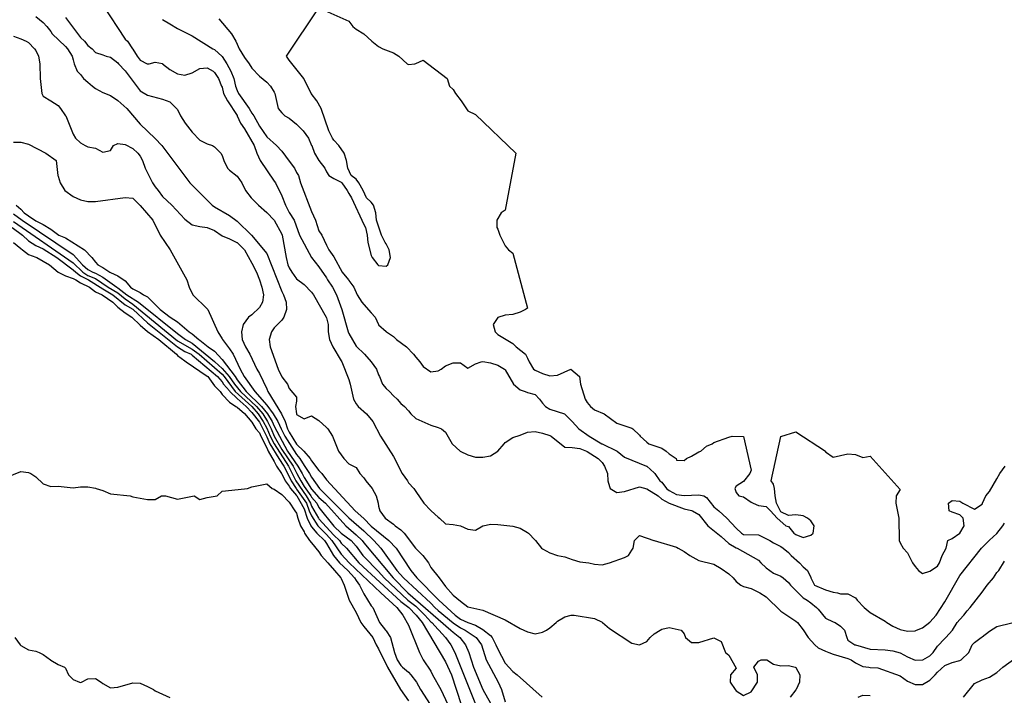
# Model space of a CAD drawing. Units: metres. Extents: x 374575 to 376497, y 8709876 to 8710499.
# Drawn here: x 374954 to 375020, y 8710112 to 8710157 of the extents above; entities that cross this region are included whole.
import ezdxf

# ---------------------------------------------------------------- set-up
doc = ezdxf.new("R2010")
doc.units = ezdxf.units.M
doc.layers.add('C-CURVAS MAYORES ACTUAL', color=250, linetype='Continuous')
doc.layers.add('C-CURVAS MENORES ACTUAL', color=252, linetype='Continuous')

msp = doc.modelspace()

# ---------------------------------------------------------------- linework, layer by layer
at = {"layer": 'C-CURVAS MAYORES ACTUAL', "flags": 128}
for points, elevation in [([(374957.309, 8710157.127), (374958.309, 8710155.784), (374958.567, 8710155.538), (374958.809, 8710155.25), (374959.078, 8710155.038), (374959.309, 8710154.783), (374959.809, 8710154.632), (374960.038, 8710154.538), (374960.309, 8710154.465), (374960.809, 8710154.102), (374960.86, 8710154.038), (374961.309, 8710153.561), (374962.309, 8710152.212), (374962.809, 8710151.924), (374963.809, 8710151.649), (374964.309, 8710151.467), (374964.744, 8710151.038), (374964.809, 8710150.956), (374965.007, 8710150.538), (374965.338, 8710150.038), (374965.809, 8710149.441), (374966.309, 8710148.9), (374966.809, 8710148.656), (374967.163, 8710148.538), (374967.309, 8710148.45), (374967.73, 8710148.038), (374967.809, 8710147.868), (374967.919, 8710147.538), (374968.162, 8710147.038), (374968.309, 8710146.894), (374968.809, 8710146.484), (374969.133, 8710146.038), (374969.385, 8710145.538), (374969.77, 8710145.038), (374970.241, 8710144.538), (374970.809, 8710144.06), (374971.309, 8710143.529), (374971.809, 8710142.595), (374971.831, 8710142.538), (374972.105, 8710141.038), (374972.226, 8710140.538), (374972.309, 8710140.331), (374972.484, 8710140.038), (374972.809, 8710139.6), (374973.309, 8710139.223), (374973.809, 8710138.698), (374973.933, 8710138.538), (374974.795, 8710137.038), (374974.809, 8710136.994), (374974.917, 8710136.538), (374974.937, 8710136.038), (374975.012, 8710135.538), (374975.24, 8710135.038), (374975.809, 8710134.105), (374975.841, 8710134.038), (374976.309, 8710132.847), (374976.408, 8710132.538), (374976.62, 8710131.538), (374976.809, 8710131.217), (374976.935, 8710131.038), (374977.491, 8710130.538), (374977.926, 8710130.038), (374978.434, 8710129.038), (374979.309, 8710127.671), (374979.89, 8710126.538), (374980.241, 8710126.038), (374980.309, 8710125.914), (374980.686, 8710125.538), (374980.809, 8710125.327), (374981.349, 8710124.538), (374981.809, 8710124.059), (374981.844, 8710124.038), (374982.309, 8710123.616), (374982.408, 8710123.538), (374982.809, 8710123.159), (374983.309, 8710123.119), (374983.809, 8710123.021), (374984.309, 8710122.809), (374984.809, 8710122.733), (374985.309, 8710123.029), (374985.329, 8710123.038), (374985.809, 8710123.132), (374986.309, 8710123.121), (374987.309, 8710123.006), (374987.809, 8710122.864), (374988.309, 8710122.583), (374988.368, 8710122.538), (374988.809, 8710122.06), (374988.834, 8710122.038), (374989.253, 8710121.538), (374989.309, 8710121.489), (374989.809, 8710121.21), (374990.309, 8710121.046), (374990.809, 8710120.939), (374991.309, 8710120.759), (374991.809, 8710120.619), (374992.425, 8710120.538), (374992.809, 8710120.462), (374993.309, 8710120.42), (374993.809, 8710120.54), (374994.809, 8710120.905), (374995.086, 8710121.038), (374995.309, 8710121.385), (374995.391, 8710121.538), (374995.481, 8710122.038), (374995.809, 8710122.369), (374996.773, 8710122.038), (374996.809, 8710122.033), (374998.309, 8710121.586), (374998.421, 8710121.538), (374998.809, 8710121.307), (374999.187, 8710121.038), (374999.809, 8710120.699), (375000.809, 8710120.446), (375001.309, 8710120.155), (375001.809, 8710119.799), (375002.102, 8710119.538), (375002.309, 8710119.302), (375002.626, 8710119.038), (375002.809, 8710118.95), (375003.309, 8710118.817), (375003.902, 8710118.538), (375004.309, 8710118.254), (375005.309, 8710117.298), (375006.309, 8710116.641), (375006.417, 8710116.538), (375006.809, 8710116.049), (375007.139, 8710115.538), (375007.577, 8710115.038), (375007.809, 8710114.841), (375008.309, 8710114.608), (375008.534, 8710114.538), (375008.809, 8710114.428), (375009.809, 8710114.121), (375010.026, 8710114.038), (375010.309, 8710113.845), (375010.809, 8710113.593), (375011.203, 8710113.538), (375011.309, 8710113.516), (375011.809, 8710113.5), (375013.309, 8710112.964), (375013.809, 8710112.608), (375014.309, 8710112.379), (375014.809, 8710112.375), (375015.309, 8710112.681), (375015.671, 8710113.038), (375015.809, 8710113.206), (375016.309, 8710113.646), (375016.809, 8710113.856), (375017.309, 8710113.991), (375017.397, 8710114.038), (375017.91, 8710114.538), (375018.15, 8710115.038), (375018.309, 8710115.197), (375018.743, 8710115.538), (375018.809, 8710115.578), (375019.309, 8710115.956), (375019.809, 8710116.272), (375020.809, 8710116.518)], 4560), ([(374953.809, 8710143.963), (374954.392, 8710143.538), (374957.809, 8710141.24), (374958.441, 8710140.538), (374958.809, 8710140.224), (374959.126, 8710140.038), (374959.309, 8710139.98), (374959.809, 8710139.715), (374960.749, 8710139.038), (374960.809, 8710139.005), (374961.42, 8710138.538), (374962.195, 8710138.038), (374964.809, 8710135.928), (374965.344, 8710135.538), (374965.809, 8710135.284), (374967.309, 8710134.052), (374967.322, 8710134.038), (374967.809, 8710133.587), (374968.283, 8710133.038), (374968.63, 8710132.538), (374969.034, 8710132.038), (374970.113, 8710131.038), (374970.538, 8710130.538), (374970.861, 8710130.038), (374971.102, 8710129.538), (374971.297, 8710129.038), (374971.809, 8710128.151), (374972.572, 8710127.038), (374972.809, 8710126.575), (374972.831, 8710126.538), (374973.081, 8710126.038), (374973.309, 8710125.659), (374973.755, 8710125.038), (374973.809, 8710124.944), (374974.158, 8710124.538), (374974.309, 8710124.266), (374975.309, 8710123.014), (374975.809, 8710122.545), (374976.466, 8710122.038), (374976.809, 8710121.661), (374977.245, 8710121.038), (374977.309, 8710120.962), (374978.309, 8710119.954), (374978.677, 8710119.538), (374980.275, 8710118.038), (374980.809, 8710117.628), (374981.416, 8710117.038), (374981.809, 8710116.595), (374981.872, 8710116.538), (374982.309, 8710116.075), (374982.351, 8710116.038), (374982.808, 8710115.538), (374983.168, 8710115.038), (374983.428, 8710114.538), (374985.609, 8710109.038)], 4555), ([(374953.909, 8710115.538), (374954.265, 8710115.038), (374954.309, 8710115), (374954.809, 8710114.718), (374955.309, 8710114.61), (374955.525, 8710114.538), (374955.809, 8710114.405), (374956.29, 8710114.038), (374956.309, 8710114.01), (374956.809, 8710113.726), (374957.228, 8710113.538), (374957.309, 8710113.478), (374957.498, 8710113.038), (374957.809, 8710112.713), (374958.242, 8710112.538), (374958.309, 8710112.521), (374958.378, 8710112.538), (374958.809, 8710112.765), (374959.309, 8710112.791), (374959.699, 8710112.538), (374959.809, 8710112.447), (374960.309, 8710112.158), (374960.809, 8710112.2), (374961.809, 8710112.492), (374962.309, 8710112.465), (374962.809, 8710112.251), (374963.213, 8710112.038), (374963.309, 8710111.967), (374964.309, 8710111.5)], 4550)]:
    msp.add_lwpolyline(points, dxfattribs=dict(at, elevation=elevation))
at = {"layer": 'C-CURVAS MENORES ACTUAL', "flags": 128}
for points, elevation in [([(374959.809, 8710157.96), (374961.309, 8710155.686), (374961.451, 8710155.538), (374961.793, 8710155.038), (374961.809, 8710155.005), (374962.109, 8710154.538), (374962.309, 8710154.282), (374962.77, 8710154.038), (374962.809, 8710154.023), (374962.91, 8710154.038), (374963.309, 8710154.132), (374963.809, 8710154.052), (374963.818, 8710154.038), (374964.309, 8710153.642), (374964.809, 8710153.353), (374965.309, 8710153.269), (374965.809, 8710153.43), (374966.309, 8710153.71), (374966.809, 8710153.759), (374967.2, 8710153.538), (374967.309, 8710153.454), (374967.561, 8710153.038), (374967.77, 8710152.538), (374967.809, 8710152.466), (374967.905, 8710152.038), (374968.166, 8710151.538), (374968.809, 8710150.557), (374968.816, 8710150.538), (374969.054, 8710150.038), (374969.309, 8710149.661), (374969.955, 8710148.538), (374970.133, 8710148.038), (374970.372, 8710147.538), (374971.309, 8710146.165), (374971.384, 8710146.038), (374971.809, 8710145.166), (374972.065, 8710144.538), (374972.309, 8710144.058), (374972.64, 8710143.538), (374973.009, 8710142.538), (374973.818, 8710141.038), (374974.309, 8710140.416), (374974.809, 8710139.675), (374974.881, 8710139.538), (374975.225, 8710139.038), (374975.477, 8710138.538), (374975.839, 8710137.538), (374976.267, 8710136.038), (374976.309, 8710135.923), (374976.809, 8710135.081), (374977.354, 8710134.538), (374977.82, 8710134.038), (374978.174, 8710133.538), (374978.309, 8710133.164), (374978.368, 8710133.038), (374978.563, 8710132.538), (374978.809, 8710132.245), (374979.042, 8710132.038), (374979.309, 8710131.758), (374979.566, 8710131.538), (374979.809, 8710131.23), (374980.039, 8710131.038), (374980.309, 8710130.755), (374980.463, 8710130.538), (374980.809, 8710130.228), (374981.809, 8710129.79), (374982.309, 8710129.628), (374982.522, 8710129.538), (374982.809, 8710129.32), (374983.257, 8710128.538), (374983.791, 8710128.038), (374984.309, 8710127.793), (374984.809, 8710127.643), (374985.309, 8710127.633), (374985.809, 8710127.732), (374986.306, 8710128.038), (374986.309, 8710128.042), (374986.742, 8710128.538), (374986.809, 8710128.628), (374987.309, 8710128.951), (374987.809, 8710129.108), (374988.309, 8710129.311), (374988.809, 8710129.362), (374989.309, 8710129.253), (374989.809, 8710129.096), (374989.896, 8710129.038), (374990.809, 8710128.309), (374991.309, 8710128.282), (374991.809, 8710128.211), (374992.258, 8710128.038), (374992.309, 8710128.012), (374993.047, 8710127.538), (374993.309, 8710127.282), (374993.481, 8710127.038), (374993.671, 8710126.538), (374993.692, 8710126.038), (374993.809, 8710125.661), (374993.857, 8710125.538), (374994.309, 8710125.256), (374994.809, 8710125.334), (374995.809, 8710125.637), (374996.309, 8710125.518), (374997.071, 8710125.038), (374997.309, 8710124.815), (374997.809, 8710124.549), (374998.809, 8710124.178), (374999.309, 8710124.062), (374999.38, 8710124.038), (374999.809, 8710123.778), (375000.413, 8710123.038), (375001.309, 8710122.313), (375001.809, 8710121.84), (375002.309, 8710121.556), (375002.363, 8710121.538), (375003.809, 8710120.717), (375003.966, 8710120.538), (375004.309, 8710120.221), (375004.809, 8710119.856), (375005.309, 8710119.654), (375005.47, 8710119.538), (375005.809, 8710119.226), (375005.949, 8710119.038), (375006.809, 8710118.195), (375007.068, 8710118.038), (375007.309, 8710117.869), (375007.702, 8710117.538), (375007.809, 8710117.435), (375008.309, 8710116.843), (375008.809, 8710116.586), (375008.95, 8710116.538), (375009.309, 8710116.3), (375009.577, 8710116.038), (375009.732, 8710115.538), (375009.809, 8710115.36), (375010.27, 8710115.038), (375010.309, 8710115.034), (375011.309, 8710114.761), (375012.309, 8710114.717), (375012.809, 8710114.649), (375013.309, 8710114.505), (375013.809, 8710114.23), (375014.309, 8710114.016), (375014.809, 8710114.027), (375014.824, 8710114.038), (375015.309, 8710114.297), (375015.535, 8710114.538), (375015.809, 8710114.947), (375016.309, 8710115.478), (375016.375, 8710115.538), (375016.813, 8710116.038), (375017.142, 8710116.538), (375017.309, 8710116.743), (375017.586, 8710117.038), (375017.809, 8710117.328), (375018.003, 8710117.538), (375018.809, 8710118.572), (375019.149, 8710119.038), (375019.579, 8710119.538), (375019.809, 8710119.897), (375019.94, 8710120.038), (375020.309, 8710120.657)], 4561), ([(374967.583, 8710157.038), (374968.444, 8710156.038), (374968.739, 8710155.538), (374968.809, 8710155.344), (374968.959, 8710155.038), (374969.309, 8710154.458), (374969.629, 8710154.038), (374969.809, 8710153.734), (374970.309, 8710153.195), (374970.809, 8710152.8), (374971.06, 8710152.538), (374971.309, 8710152.136), (374971.346, 8710152.038), (374971.569, 8710151.038), (374971.809, 8710150.736), (374972.012, 8710150.538), (374972.309, 8710150.375), (374972.809, 8710149.972), (374973.254, 8710149.538), (374973.61, 8710149.038), (374973.809, 8710148.558), (374973.82, 8710148.538), (374974.016, 8710148.038), (374974.3, 8710147.538), (374974.706, 8710147.038), (374974.809, 8710146.788), (374974.971, 8710146.538), (374975.309, 8710146.335), (374975.809, 8710146.087), (374975.853, 8710146.038), (374976.209, 8710145.538), (374976.309, 8710145.335), (374976.5, 8710145.038), (374977.309, 8710143.24), (374977.44, 8710143.038), (374977.538, 8710142.538), (374977.595, 8710142.038), (374977.809, 8710141.177), (374977.876, 8710141.038), (374978.25, 8710140.538), (374978.309, 8710140.497), (374978.809, 8710140.461), (374978.934, 8710140.538), (374979.11, 8710141.038), (374979.013, 8710141.538), (374978.809, 8710141.961), (374978.76, 8710142.038), (374978.499, 8710142.538), (374978.163, 8710143.538), (374978.134, 8710144.038), (374977.96, 8710144.538), (374977.809, 8710144.747), (374977.503, 8710145.038), (374977.283, 8710145.538), (374976.993, 8710146.038), (374976.809, 8710146.295), (374976.477, 8710146.538), (374976.252, 8710147.038), (374976.147, 8710147.538), (374975.993, 8710148.038), (374975.634, 8710148.538), (374975.309, 8710148.903), (374975.211, 8710149.038), (374974.974, 8710149.538), (374974.458, 8710151.038), (374974.171, 8710151.538), (374973.796, 8710152.038), (374973.283, 8710153.038), (374972.309, 8710154.27), (374972.139, 8710154.538), (374974.309, 8710157.795), (374976.309, 8710156.896), (374976.587, 8710156.538), (374976.809, 8710156.361), (374977.309, 8710156.051), (374977.849, 8710155.538), (374978.309, 8710155.198), (374978.585, 8710155.038), (374979.309, 8710154.761), (374979.664, 8710154.538), (374980.224, 8710154.038), (374980.309, 8710153.989), (374980.753, 8710154.038), (374980.809, 8710154.049), (374981.309, 8710154.267), (374982.909, 8710153.038), (374983.072, 8710152.538), (374983.309, 8710152.302), (374983.481, 8710152.038), (374983.853, 8710151.538), (374984.309, 8710150.863), (374984.809, 8710150.634), (374987.529, 8710148.038), (374986.809, 8710144.219), (374986.527, 8710144.038), (374986.248, 8710143.538), (374986.243, 8710143.038), (374986.309, 8710142.931), (374986.453, 8710142.538), (374986.809, 8710141.806), (374987.02, 8710141.538), (374987.309, 8710141.324), (374988.309, 8710137.629), (374988.174, 8710137.538), (374987.809, 8710137.36), (374987.309, 8710137.218), (374986.809, 8710137.174), (374986.309, 8710137.01), (374985.995, 8710136.538), (374986.135, 8710136.038), (374986.309, 8710135.862), (374987.309, 8710135.253), (374987.539, 8710135.038), (374988.178, 8710134.538), (374988.309, 8710134.284), (374988.414, 8710134.038), (374988.706, 8710133.538), (374988.809, 8710133.468), (374989.309, 8710133.241), (374989.809, 8710133.087), (374990.309, 8710133.133), (374991.206, 8710133.538), (374991.785, 8710133.038), (374991.854, 8710132.538), (374992.177, 8710131.538), (374992.309, 8710131.311), (374992.539, 8710131.038), (374992.809, 8710130.814), (374993.445, 8710130.538), (374994.309, 8710129.928), (374995.309, 8710129.589), (374995.371, 8710129.538), (374995.809, 8710129.103), (374995.864, 8710129.038), (374996.309, 8710128.635), (374996.451, 8710128.538), (374997.309, 8710128.236), (374997.604, 8710128.038), (374997.809, 8710127.849), (374998.279, 8710127.538), (374998.309, 8710127.435), (374998.809, 8710127.405), (374998.963, 8710127.538), (374999.309, 8710127.706), (374999.809, 8710127.997), (374999.946, 8710128.038), (375000.309, 8710128.364), (375000.703, 8710128.538), (375000.809, 8710128.613), (375001.809, 8710128.986), (375002.036, 8710129.038), (375002.809, 8710129.017), (375003.309, 8710126.761), (375003.22, 8710126.538), (375002.809, 8710125.999), (375002.309, 8710125.692), (375002.212, 8710125.538), (375002.309, 8710125.263), (375002.489, 8710125.038), (375002.809, 8710124.979), (375003.309, 8710124.612), (375003.454, 8710124.538), (375003.809, 8710124.399), (375004.309, 8710124.334), (375004.61, 8710124.038), (375005.052, 8710123.538), (375005.632, 8710123.038), (375005.809, 8710122.989), (375006.183, 8710122.538), (375006.309, 8710122.446), (375006.809, 8710122.254), (375007.309, 8710122.396), (375007.472, 8710122.538), (375007.551, 8710123.038), (375007.309, 8710123.374), (375007.086, 8710123.538), (375006.809, 8710123.698), (375006.309, 8710123.767), (375005.809, 8710123.717), (375005.309, 8710123.969), (375005.012, 8710124.538), (375004.925, 8710125.038), (375004.889, 8710125.538), (375004.809, 8710125.813), (375004.664, 8710126.038), (375005.309, 8710129.012), (375006.309, 8710129.343), (375008.29, 8710128.038), (375008.309, 8710128.001), (375008.809, 8710127.633), (375009.809, 8710127.849), (375010.309, 8710127.815), (375010.809, 8710127.615), (375011.309, 8710127.696), (375013.309, 8710125.466), (375013.044, 8710125.038), (375013.026, 8710124.538), (375013.223, 8710123.538), (375013.249, 8710122.038), (375013.309, 8710121.893), (375013.507, 8710121.538), (375013.809, 8710121.213), (375014.148, 8710120.538), (375014.309, 8710120.294), (375014.551, 8710120.038), (375014.809, 8710119.822), (375015.309, 8710119.98), (375015.809, 8710120.315), (375015.946, 8710120.538), (375016.127, 8710121.038), (375016.4, 8710121.538), (375016.514, 8710122.038), (375016.809, 8710122.175), (375017.309, 8710122.525), (375017.319, 8710122.538), (375017.613, 8710123.038), (375017.535, 8710123.538), (375017.309, 8710123.758), (375016.809, 8710123.937), (375016.59, 8710124.038), (375016.554, 8710124.538), (375016.809, 8710124.72), (375017.309, 8710124.687), (375017.511, 8710124.538), (375018.309, 8710124.147), (375018.809, 8710124.489), (375018.826, 8710124.538), (375019.07, 8710125.038), (375019.309, 8710125.321), (375019.809, 8710126.182), (375019.996, 8710126.538), (375020.369, 8710127.038)], 4563), ([(374955.309, 8710157.202), (374955.809, 8710156.79), (374956.037, 8710156.538), (374956.309, 8710156.191), (374956.411, 8710156.038), (374957.309, 8710155.185), (374957.438, 8710155.038), (374957.753, 8710154.538), (374957.809, 8710154.293), (374957.886, 8710154.038), (374958.078, 8710153.538), (374958.309, 8710153.31), (374958.503, 8710153.038), (374958.809, 8710152.805), (374959.103, 8710152.538), (374959.309, 8710152.378), (374959.809, 8710152.114), (374960.309, 8710151.897), (374960.809, 8710151.578), (374961.41, 8710151.038), (374962.309, 8710149.984), (374963.309, 8710149.013), (374963.759, 8710148.538), (374965.638, 8710146.038), (374967.144, 8710144.538), (374967.309, 8710144.425), (374968.309, 8710143.847), (374968.809, 8710143.468), (374969.781, 8710142.538), (374970.809, 8710141.293), (374971.809, 8710138.758), (374971.919, 8710138.538), (374972.113, 8710138.038), (374972.139, 8710137.538), (374971.959, 8710137.038), (374971.809, 8710136.837), (374971.309, 8710136.316), (374971.131, 8710136.038), (374970.976, 8710135.538), (374971.045, 8710135.038), (374971.576, 8710133.538), (374971.809, 8710133.027), (374972.203, 8710132.538), (374972.309, 8710132.235), (374972.809, 8710131.652), (374972.809, 8710131.382), (374972.74, 8710131.038), (374972.795, 8710130.538), (374972.809, 8710130.501), (374973.309, 8710130.208), (374973.809, 8710130.399), (374974.309, 8710130.104), (374974.809, 8710129.615), (374974.905, 8710129.538), (374975.222, 8710129.038), (374975.617, 8710128.038), (374975.976, 8710127.538), (374976.309, 8710127.191), (374976.809, 8710126.941), (374977.061, 8710126.538), (374977.309, 8710126.246), (374977.444, 8710126.038), (374977.878, 8710125.538), (374978.138, 8710125.038), (374978.272, 8710124.538), (374978.309, 8710124.344), (374978.39, 8710124.038), (374978.756, 8710123.538), (374979.309, 8710123.147), (374979.422, 8710123.038), (374979.809, 8710122.755), (374980.028, 8710122.538), (374980.794, 8710121.538), (374981.276, 8710121.038), (374981.658, 8710120.538), (374981.809, 8710120.235), (374982.385, 8710119.538), (374982.809, 8710118.957), (374983.309, 8710118.384), (374983.809, 8710117.975), (374984.309, 8710117.602), (374984.498, 8710117.538), (374985.309, 8710117.368), (374986.809, 8710116.715), (374987.809, 8710116.131), (374988.057, 8710116.038), (374988.309, 8710115.91), (374988.809, 8710115.786), (374989.309, 8710115.898), (374989.57, 8710116.038), (374989.809, 8710116.19), (374990.23, 8710116.538), (374990.309, 8710116.638), (374990.809, 8710116.915), (374991.23, 8710117.038), (374991.434, 8710117.038), (374992.809, 8710116.812), (374993.309, 8710116.557), (374993.334, 8710116.538), (374993.809, 8710116.136), (374995.309, 8710115.156), (374995.809, 8710115.038), (374996.309, 8710115.27), (374996.537, 8710115.538), (374996.809, 8710115.78), (374997.205, 8710116.038), (374997.309, 8710116.084), (374997.809, 8710116.196), (374998.625, 8710116.038), (374998.809, 8710115.788), (374998.895, 8710115.538), (374999.309, 8710115.203), (374999.809, 8710115.205), (375000.809, 8710115.509), (375001.309, 8710115.266), (375001.6, 8710114.538), (375001.809, 8710114.351), (375002.309, 8710113.481), (375001.919, 8710113.038), (375001.895, 8710112.538), (375002.238, 8710112.038), (375002.309, 8710111.96), (375002.809, 8710111.652), (375003.309, 8710111.888), (375003.739, 8710112.538), (375003.73, 8710113.038), (375003.489, 8710113.538), (375003.809, 8710113.946), (375003.988, 8710114.038), (375004.373, 8710114.038), (375004.809, 8710113.754), (375005.309, 8710113.626), (375005.809, 8710113.647), (375006.269, 8710113.538), (375006.309, 8710113.521), (375006.588, 8710113.038), (375006.552, 8710112.538), (375006.324, 8710112.038), (375006.309, 8710112.023), (375005.933, 8710111.538)], 4559), ([(374963.809, 8710156.995), (374964.309, 8710156.722), (374964.809, 8710156.399), (374965.809, 8710155.912), (374967.176, 8710155.038), (374967.309, 8710154.981), (374967.809, 8710154.521), (374968.131, 8710154.038), (374968.4, 8710153.538), (374968.589, 8710153.038), (374968.712, 8710152.538), (374968.809, 8710152.245), (374968.904, 8710152.038), (374969.629, 8710151.038), (374969.809, 8710150.718), (374969.937, 8710150.538), (374970.309, 8710149.854), (374970.809, 8710149.136), (374971.458, 8710148.538), (374971.809, 8710148.177), (374972.309, 8710147.498), (374972.663, 8710147.038), (374972.809, 8710146.743), (374972.937, 8710146.538), (374973.066, 8710146.038), (374973.809, 8710144.109), (374974.084, 8710143.538), (374974.309, 8710142.822), (374974.494, 8710142.538), (374974.809, 8710141.858), (374974.977, 8710141.538), (374975.309, 8710141.077), (374975.868, 8710140.038), (374976.284, 8710139.538), (374976.309, 8710139.493), (374976.642, 8710139.038), (374976.877, 8710138.538), (374977.188, 8710138.038), (374977.309, 8710137.875), (374977.809, 8710137.315), (374978.075, 8710137.038), (374978.3, 8710136.538), (374978.309, 8710136.525), (374978.809, 8710136.074), (374978.835, 8710136.038), (374979.309, 8710135.739), (374979.52, 8710135.538), (374980.182, 8710135.038), (374980.656, 8710134.538), (374980.809, 8710134.337), (374981.073, 8710134.038), (374981.309, 8710133.714), (374981.809, 8710133.36), (374982.309, 8710133.421), (374982.511, 8710133.538), (374982.809, 8710133.761), (374983.309, 8710133.974), (374983.809, 8710133.974), (374984.309, 8710133.603), (374984.809, 8710133.896), (374985.184, 8710134.038), (374985.309, 8710134.06), (374985.809, 8710133.975), (374986.309, 8710133.815), (374986.759, 8710133.538), (374986.809, 8710133.498), (374987.37, 8710132.538), (374987.809, 8710132.153), (374988.153, 8710132.038), (374988.309, 8710131.973), (374988.809, 8710131.84), (374989.105, 8710131.538), (374989.309, 8710131.253), (374989.508, 8710131.038), (374989.809, 8710130.863), (374990.78, 8710130.538), (374990.809, 8710130.525), (374991.299, 8710130.038), (374991.309, 8710130.031), (374991.75, 8710129.538), (374992.451, 8710129.038), (374993.285, 8710128.538), (374993.309, 8710128.521), (374994.33, 8710128.038), (374994.809, 8710127.644), (374996.288, 8710127.038), (374996.309, 8710127.032), (374996.809, 8710126.586), (374996.837, 8710126.538), (374997.194, 8710126.038), (374997.309, 8710125.955), (374997.627, 8710125.538), (374997.809, 8710125.396), (374998.309, 8710125.121), (374998.809, 8710125.053), (374999.809, 8710125.118), (375000.14, 8710125.038), (375000.309, 8710124.927), (375000.809, 8710124.305), (375001.15, 8710124.038), (375001.678, 8710123.538), (375002.309, 8710122.868), (375002.669, 8710122.538), (375002.809, 8710122.452), (375003.809, 8710122.414), (375004.573, 8710122.038), (375004.809, 8710121.894), (375005.309, 8710121.644), (375005.456, 8710121.538), (375005.809, 8710121.244), (375005.99, 8710121.038), (375006.566, 8710120.538), (375006.809, 8710120.281), (375007.082, 8710120.038), (375007.309, 8710119.559), (375007.317, 8710119.538), (375007.556, 8710119.038), (375008.309, 8710118.728), (375008.809, 8710118.583), (375009.106, 8710118.538), (375009.309, 8710118.474), (375009.809, 8710118.474), (375010.309, 8710118.206), (375010.426, 8710118.038), (375010.892, 8710117.538), (375011.309, 8710117.204), (375012.309, 8710116.627), (375012.423, 8710116.538), (375012.809, 8710116.299), (375013.309, 8710116.061), (375013.809, 8710115.956), (375014.309, 8710115.988), (375014.412, 8710116.038), (375014.809, 8710116.176), (375015.309, 8710116.573), (375015.718, 8710117.038), (375016.309, 8710117.92), (375017.309, 8710119.687), (375018.759, 8710121.538), (375019.283, 8710122.038), (375019.309, 8710122.058), (375019.809, 8710122.508), (375020.205, 8710123.038), (375020.309, 8710123.208)], 4562), ([(374953.809, 8710155.878), (374954.309, 8710155.709), (374954.668, 8710155.538), (374954.809, 8710155.453), (374955.224, 8710155.038), (374955.309, 8710154.914), (374955.498, 8710154.538), (374955.566, 8710154.038), (374955.593, 8710153.038), (374955.721, 8710152.038), (374955.809, 8710151.85), (374956.309, 8710151.546), (374956.318, 8710151.538), (374956.809, 8710151.225), (374956.972, 8710151.038), (374957.309, 8710150.547), (374957.319, 8710150.538), (374957.809, 8710149.298), (374957.97, 8710149.038), (374958.309, 8710148.725), (374958.615, 8710148.538), (374958.809, 8710148.458), (374959.309, 8710148.372), (374959.809, 8710148.111), (374960.309, 8710148.215), (374960.522, 8710148.538), (374960.809, 8710148.68), (374961.309, 8710148.613), (374961.809, 8710148.346), (374962.153, 8710148.038), (374962.309, 8710147.843), (374962.466, 8710147.538), (374962.65, 8710147.038), (374963.137, 8710146.038), (374963.309, 8710145.768), (374963.51, 8710145.538), (374963.809, 8710145.127), (374964.424, 8710144.538), (374965.309, 8710143.602), (374965.809, 8710143.231), (374966.309, 8710143.117), (374966.809, 8710143.05), (374967.309, 8710142.835), (374967.809, 8710142.48), (374968.309, 8710142.286), (374968.8, 8710142.038), (374968.809, 8710142.033), (374969.302, 8710141.538), (374969.809, 8710140.657), (374970.121, 8710140.038), (374970.329, 8710139.538), (374970.48, 8710139.038), (374970.583, 8710138.538), (374970.524, 8710138.038), (374970.309, 8710137.673), (374969.809, 8710137.197), (374969.583, 8710137.038), (374969.23, 8710136.538), (374969.114, 8710136.038), (374969.164, 8710135.538), (374969.376, 8710135.038), (374969.662, 8710134.538), (374970.133, 8710133.538), (374970.309, 8710133.241), (374970.809, 8710132.213), (374970.877, 8710132.038), (374971.789, 8710130.538), (374972.036, 8710130.038), (374972.206, 8710129.538), (374972.309, 8710129.324), (374972.809, 8710128.514), (374973.304, 8710128.038), (374973.724, 8710127.538), (374973.809, 8710127.394), (374974.309, 8710126.738), (374974.498, 8710126.538), (374974.809, 8710126.115), (374976.744, 8710124.038), (374977.309, 8710123.511), (374977.809, 8710123.01), (374979.002, 8710122.038), (374979.485, 8710121.538), (374980.464, 8710120.038), (374980.887, 8710119.538), (374982.356, 8710118.038), (374983.44, 8710117.038), (374983.809, 8710116.768), (374984.309, 8710116.534), (374984.809, 8710116.354), (374985.309, 8710116.083), (374985.809, 8710115.676), (374985.929, 8710115.538), (374986.188, 8710115.038), (374986.309, 8710114.753), (374986.809, 8710113.804), (374987.309, 8710113.265), (374987.614, 8710113.038), (374989.293, 8710111.538)], 4558), ([(374953.809, 8710148.775), (374954.309, 8710148.762), (374954.809, 8710148.64), (374955.976, 8710148.038), (374956.684, 8710147.538), (374956.793, 8710146.538), (374956.809, 8710146.501), (374956.935, 8710146.038), (374957.263, 8710145.538), (374957.809, 8710145.13), (374958.309, 8710144.893), (374958.809, 8710144.795), (374959.309, 8710144.8), (374961.309, 8710145.069), (374961.809, 8710145.01), (374962.289, 8710144.538), (374962.309, 8710144.525), (374963.164, 8710143.538), (374963.643, 8710142.538), (374964.317, 8710141.538), (374965.434, 8710139.538), (374965.594, 8710139.038), (374965.844, 8710138.538), (374966.809, 8710137.592), (374966.846, 8710137.538), (374967.517, 8710136.038), (374967.809, 8710135.578), (374967.83, 8710135.538), (374968.309, 8710134.902), (374968.561, 8710134.538), (374969.015, 8710133.538), (374969.281, 8710133.038), (374970.007, 8710132.038), (374970.809, 8710131.117), (374971.243, 8710130.538), (374971.553, 8710130.038), (374971.764, 8710129.538), (374972.027, 8710129.038), (374972.809, 8710127.821), (374973.033, 8710127.538), (374973.309, 8710127.069), (374973.676, 8710126.538), (374973.809, 8710126.283), (374974.347, 8710125.538), (374976.309, 8710123.564), (374977.309, 8710122.694), (374977.985, 8710122.038), (374978.453, 8710121.538), (374979.532, 8710120.038), (374979.989, 8710119.538), (374981.809, 8710117.846), (374982.094, 8710117.538), (374982.309, 8710117.337), (374983.309, 8710116.522), (374983.809, 8710116.192), (374984.122, 8710116.038), (374984.852, 8710115.538), (374985.206, 8710115.038), (374985.528, 8710114.038), (374986.324, 8710112.538), (374986.551, 8710112.038), (374986.809, 8710111.223)], 4557), ([(374953.988, 8710144.538), (374954.309, 8710144.283), (374954.523, 8710144.038), (374954.809, 8710143.818), (374955.309, 8710143.497), (374955.809, 8710143.253), (374956.309, 8710142.933), (374956.859, 8710142.538), (374957.309, 8710142.354), (374958.569, 8710141.538), (374959.063, 8710141.038), (374959.309, 8710140.719), (374959.471, 8710140.538), (374959.809, 8710140.37), (374960.273, 8710140.038), (374960.309, 8710140.017), (374960.809, 8710139.813), (374961.309, 8710139.473), (374961.655, 8710139.038), (374961.809, 8710138.932), (374962.309, 8710138.685), (374962.528, 8710138.538), (374962.809, 8710138.395), (374963.652, 8710137.538), (374964.32, 8710137.038), (374964.809, 8710136.717), (374965.597, 8710136.038), (374965.809, 8710135.906), (374966.237, 8710135.538), (374966.309, 8710135.491), (374966.88, 8710135.038), (374967.309, 8710134.742), (374967.809, 8710134.198), (374968.679, 8710133.038), (374968.809, 8710132.825), (374969.431, 8710132.038), (374970.451, 8710131.038), (374970.851, 8710130.538), (374971.176, 8710130.038), (374971.309, 8710129.712), (374972.206, 8710128.038), (374972.895, 8710127.038), (374973.182, 8710126.538), (374973.309, 8710126.273), (374973.809, 8710125.48), (374974.309, 8710124.922), (374974.739, 8710124.538), (374976.104, 8710123.038), (374976.809, 8710122.428), (374977.21, 8710122.038), (374977.309, 8710121.898), (374979.284, 8710119.538), (374980.282, 8710118.538), (374983.156, 8710116.038), (374983.309, 8710115.891), (374983.76, 8710115.538), (374984.145, 8710115.038), (374984.365, 8710114.538), (374984.682, 8710113.538), (374985.309, 8710112.037), (374985.809, 8710111.14)], 4556), ([(374953.718, 8710143.038), (374954.414, 8710142.538), (374954.809, 8710142.148), (374955.309, 8710141.827), (374955.809, 8710141.605), (374956.709, 8710141.038), (374957.809, 8710140.216), (374957.986, 8710140.038), (374958.309, 8710139.802), (374958.838, 8710139.538), (374959.809, 8710138.929), (374960.485, 8710138.538), (374961.309, 8710137.866), (374961.809, 8710137.556), (374961.831, 8710137.538), (374962.809, 8710136.659), (374964.809, 8710135.045), (374965.309, 8710134.729), (374965.726, 8710134.538), (374965.809, 8710134.487), (374967.505, 8710133.038), (374967.809, 8710132.683), (374967.906, 8710132.538), (374968.309, 8710132.076), (374968.337, 8710132.038), (374968.809, 8710131.568), (374969.432, 8710131.038), (374969.809, 8710130.641), (374970.309, 8710129.978), (374970.785, 8710129.038), (374970.809, 8710128.999), (374971.017, 8710128.538), (374971.605, 8710127.538), (374971.941, 8710127.038), (374972.309, 8710126.349), (374972.45, 8710126.038), (374972.77, 8710125.538), (374972.809, 8710125.493), (374973.462, 8710124.538), (374973.648, 8710124.038), (374973.809, 8710123.702), (374974.239, 8710123.038), (374974.809, 8710122.452), (374975.175, 8710122.038), (374975.809, 8710121.126), (374976.342, 8710120.538), (374978.455, 8710118.538), (374979.534, 8710117.538), (374979.927, 8710117.038), (374980.309, 8710116.36), (374981.061, 8710114.538), (374981.309, 8710114.038), (374981.809, 8710113.281), (374981.917, 8710113.038), (374982.479, 8710112.038), (374983.42, 8710110.038)], 4553), ([(374953.809, 8710143.458), (374957.809, 8710140.681), (374958.457, 8710140.038), (374958.809, 8710139.836), (374959.309, 8710139.631), (374960.169, 8710139.038), (374960.809, 8710138.659), (374961.309, 8710138.251), (374961.809, 8710137.907), (374964.809, 8710135.447), (374965.809, 8710134.885), (374966.272, 8710134.538), (374967.809, 8710133.195), (374967.948, 8710133.038), (374968.68, 8710132.038), (374969.807, 8710131.038), (374970.227, 8710130.538), (374970.569, 8710130.038), (374970.809, 8710129.59), (374971.045, 8710129.038), (374971.303, 8710128.538), (374972.272, 8710127.038), (374972.752, 8710126.038), (374973.439, 8710125.038), (374973.736, 8710124.538), (374973.809, 8710124.352), (374974.283, 8710123.538), (374974.309, 8710123.501), (374975.309, 8710122.404), (374975.686, 8710122.038), (374975.809, 8710121.873), (374976.151, 8710121.538), (374976.976, 8710120.538), (374979.809, 8710117.942), (374980.335, 8710117.538), (374980.835, 8710117.038), (374981.233, 8710116.538), (374982.809, 8710113.895), (374983.206, 8710113.038), (374983.862, 8710111.038)], 4554), ([(374953.809, 8710142.047), (374954.309, 8710141.636), (374954.41, 8710141.538), (374954.809, 8710141.237), (374955.309, 8710141.058), (374955.381, 8710141.038), (374956.235, 8710140.538), (374956.809, 8710140.04), (374956.811, 8710140.038), (374957.309, 8710139.795), (374957.809, 8710139.624), (374957.992, 8710139.538), (374958.309, 8710139.339), (374958.914, 8710139.038), (374959.309, 8710138.733), (374959.763, 8710138.538), (374960.474, 8710138.038), (374960.809, 8710137.708), (374961.309, 8710137.311), (374961.752, 8710137.038), (374962.309, 8710136.498), (374962.809, 8710136.076), (374963.564, 8710135.538), (374964.743, 8710134.538), (374964.809, 8710134.468), (374965.309, 8710134.09), (374965.404, 8710134.038), (374966.809, 8710133.072), (374966.847, 8710133.038), (374967.309, 8710132.425), (374967.671, 8710132.038), (374967.809, 8710131.848), (374968.309, 8710131.332), (374968.738, 8710131.038), (374968.809, 8710130.998), (374969.309, 8710130.574), (374969.809, 8710129.981), (374970.083, 8710129.538), (374970.309, 8710129.258), (374970.399, 8710129.038), (374970.809, 8710128.258), (374970.902, 8710128.038), (374971.309, 8710127.352), (374971.469, 8710127.038), (374971.792, 8710126.538), (374971.809, 8710126.518), (374972.038, 8710126.038), (374972.309, 8710125.697), (374972.401, 8710125.538), (374972.809, 8710125.073), (374972.833, 8710125.038), (374973.309, 8710124.173), (374973.521, 8710123.538), (374973.762, 8710123.038), (374973.809, 8710122.961), (374974.156, 8710122.538), (374974.679, 8710122.038), (374974.809, 8710121.851), (374975.283, 8710121.038), (374975.695, 8710120.538), (374976.251, 8710120.038), (374976.704, 8710119.538), (374976.809, 8710119.359), (374977.036, 8710119.038), (374977.309, 8710118.47), (374977.809, 8710117.654), (374977.926, 8710117.538), (374978.38, 8710116.538), (374978.782, 8710116.038), (374978.809, 8710115.989), (374979.116, 8710115.538), (374979.378, 8710114.538), (374979.567, 8710114.038), (374979.809, 8710113.652), (374979.905, 8710113.538), (374980.309, 8710113.203), (374980.48, 8710113.038), (374980.85, 8710112.538), (374981.123, 8710112.038), (374981.778, 8710111.038)], 4552), ([(374953.309, 8710126.273), (374954.309, 8710126.672), (374954.809, 8710126.598), (374954.968, 8710126.538), (374955.309, 8710126.317), (374955.809, 8710125.853), (374956.309, 8710125.677), (374956.809, 8710125.692), (374957.809, 8710125.581), (374958.309, 8710125.654), (374958.809, 8710125.643), (374959.309, 8710125.559), (374959.358, 8710125.538), (374959.809, 8710125.405), (374960.309, 8710125.174), (374961.646, 8710125.038), (374961.809, 8710124.978), (374962.809, 8710124.795), (374963.309, 8710124.802), (374963.736, 8710125.038), (374964.005, 8710125.038), (374964.809, 8710124.828), (374965.934, 8710125.038), (374966.309, 8710124.788), (374966.809, 8710124.921), (374967.476, 8710125.038), (374967.809, 8710125.351), (374969.309, 8710125.509), (374969.517, 8710125.538), (374969.809, 8710125.648), (374970.809, 8710125.844), (374971.168, 8710125.538), (374971.309, 8710125.485), (374971.809, 8710125.139), (374972.309, 8710124.612), (374972.688, 8710124.038), (374972.809, 8710123.878), (374972.89, 8710123.538), (374973.072, 8710123.038), (374973.309, 8710122.63), (374973.341, 8710122.538), (374973.672, 8710122.038), (374973.809, 8710121.898), (374974.309, 8710121.288), (374974.454, 8710121.038), (374974.897, 8710120.538), (374975.361, 8710120.038), (374975.782, 8710119.538), (374975.809, 8710119.491), (374976.005, 8710119.038), (374976.333, 8710118.038), (374976.809, 8710117.222), (374977.12, 8710116.538), (374977.309, 8710116.269), (374977.919, 8710115.538), (374978.14, 8710115.038), (374978.309, 8710114.78), (374978.903, 8710113.538), (374979.779, 8710112.038), (374980.309, 8710111.283)], 4551), ([(375017.556, 8710111.538), (375018.309, 8710112.449), (375018.809, 8710112.691), (375019.309, 8710112.878), (375019.556, 8710113.038), (375019.809, 8710113.176), (375020.208, 8710113.538), (375021.809, 8710114.71)], 4559), ([(375010.484, 8710111.538), (375010.809, 8710111.67), (375011.309, 8710111.65)], 4559)]:
    msp.add_lwpolyline(points, dxfattribs=dict(at, elevation=elevation))

doc.saveas('drawing.dxf')
